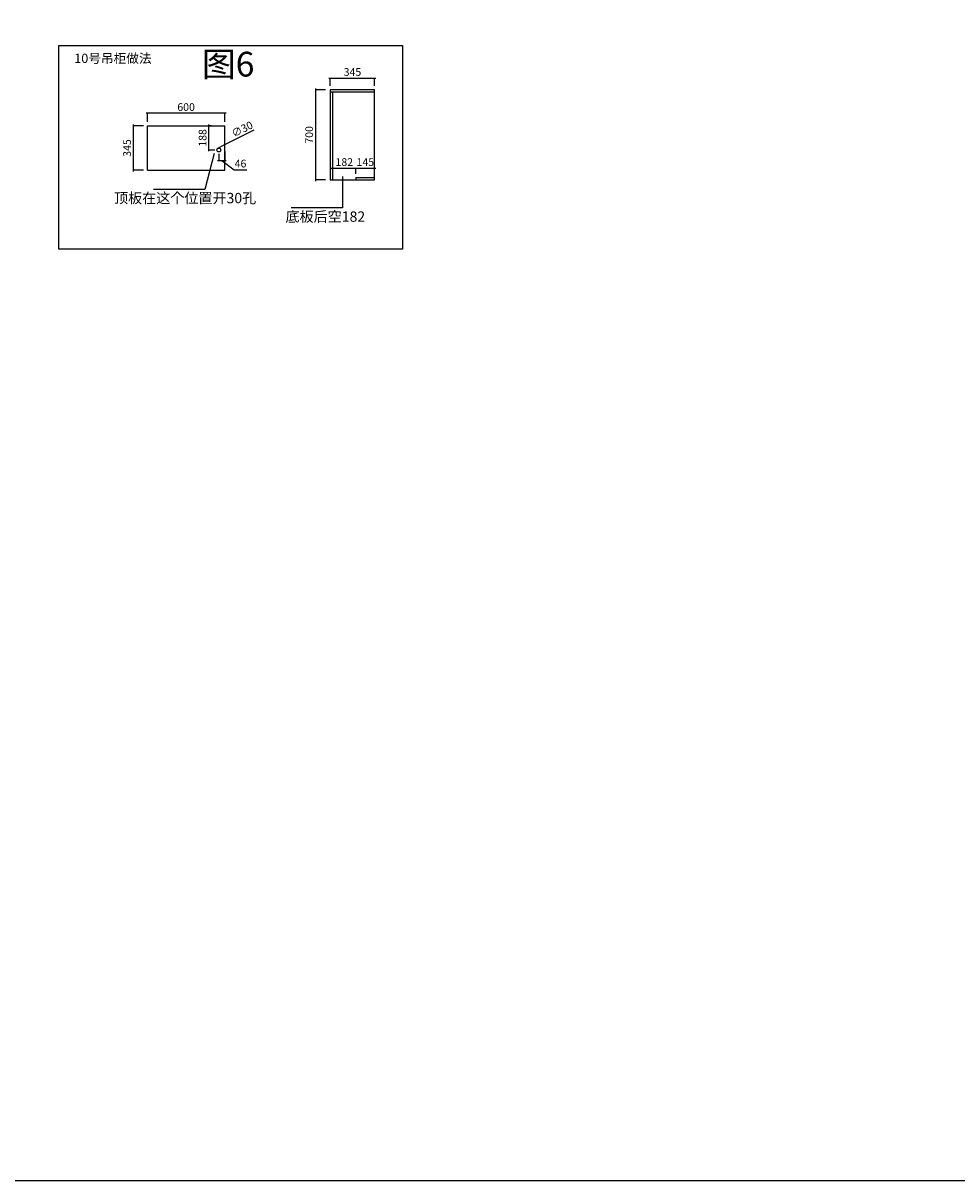
# Model space of a CAD drawing. Units: millimetres. Extents: x 257383 to 312957, y -215575 to -198320.
# Drawn here: x 298461 to 305709, y -215575 to -206590 of the extents above; entities that cross this region are included whole.
import ezdxf

# ---------------------------------------------------------------- set-up
doc = ezdxf.new("R2010")
doc.units = ezdxf.units.MM
doc.header["$PDMODE"] = 35
doc.styles.add('H1', font='txt')
doc.styles.get("Standard").update_dxf_attribs({"font": 'arial.ttf'})
doc.styles.add('宋体', font='txt', dxfattribs={"height": 100})
doc.dimstyles.new('科凡衣柜小家具标注', dxfattribs={"dimtxt": 60, "dimasz": 1, "dimexe": 1, "dimexo": 30, "dimgap": 10, "dimtad": 1, "dimdec": 0, "dimtxsty": 'H1', "dimblk": 'ARCHTICK', "dimcen": 20, "dimdle": 10, "dimclrd": 7, "dimclre": 7, "dimclrt": 7, "dimadec": 0, "dimazin": 0, "dimtfac": 1, "dimtdec": 0, "dimtmove": 1, "dimatfit": 3, "dimldrblk": 'DOT', "dimfxl": 80, "dimfxlon": 1, "dimarcsym": 0})

# ---------------------------------------------------------------- blocks, each defined once
blk = doc.blocks.new('_ArchTick')
at = {"color": 0, "linetype": 'ByBlock', "const_width": 0.15}
blk.add_lwpolyline([(-0.5, -0.5), (0.5, 0.5)], dxfattribs=at)
blk = doc.blocks.new('*D211')
at = {"color": 7, "lineweight": -2, "transparency": 16777216}
for p, q in [((287464.5, -209183.5), (286844.5, -209183.5)), ((286854.5, -209250.9), (286854.5, -209182.5)), ((287454.5, -209250.9), (287454.5, -209182.5))]:
    blk.add_line(p, q, dxfattribs=at)
at = {"layer": 'Defpoints', "color": 0, "transparency": 16777216}
for p in [(286854.5, -209183.5), (286854.5, -209280.9), (287454.5, -209280.9)]:
    blk.add_point(p, dxfattribs=at)
at = {"color": 7, "lineweight": -2, "transparency": 16777216, "rotation": 180}
blk.add_blockref('_ArchTick', (286854.5, -209183.5), dxfattribs=at)
at = {"color": 7, "lineweight": -2, "transparency": 16777216}
blk.add_blockref('_ArchTick', (287454.5, -209183.5), dxfattribs=at)
at = {"color": 7, "transparency": 16777216, "insert": (287154.5, -209143.5), "char_height": 60, "attachment_point": 5, "style": 'H1'}
blk.add_mtext('600', dxfattribs=at)
blk = doc.blocks.new('_Dot')
at = {"color": 0, "linetype": 'ByBlock', "lineweight": -2}
blk.add_line((-0.5, 0), (-1, 0), dxfattribs=at)
at = {"color": 0, "linetype": 'ByBlock', "const_width": 0.5}
blk.add_lwpolyline([(-0.25, 0, 1), (0.25, 0, 1)], format="xyb", close=True, dxfattribs=at)
blk = doc.blocks.new('*D212')
at = {"color": 7, "lineweight": -2, "transparency": 16777216}
for p, q in [((287408.5, -209498.9), (287408.5, -209552.3)), ((287454.5, -209480.9), (287454.5, -209552.3)), ((287398.5, -209551.3), (287464.5, -209551.3)), ((287431.5, -209551.3), (287527.8, -209621.9)), ((287527.8, -209621.9), (287626.2, -209621.9))]:
    blk.add_line(p, q, dxfattribs=at)
at = {"layer": 'Defpoints', "color": 0, "transparency": 16777216}
for p in [(287408.5, -209468.9), (287454.5, -209450.9), (287454.5, -209551.3)]:
    blk.add_point(p, dxfattribs=at)
at = {"color": 7, "lineweight": -2, "transparency": 16777216, "rotation": 180}
blk.add_blockref('_ArchTick', (287408.5, -209551.3), dxfattribs=at)
at = {"color": 7, "lineweight": -2, "transparency": 16777216}
blk.add_blockref('_ArchTick', (287454.5, -209551.3), dxfattribs=at)
at = {"color": 7, "transparency": 16777216, "insert": (287577, -209581.9), "char_height": 60, "attachment_point": 5, "style": 'H1'}
blk.add_mtext('46', dxfattribs=at)
blk = doc.blocks.new('*D213')
at = {"color": 7, "lineweight": -2, "transparency": 16777216}
for p, q in [((287351.6, -209280.9), (287329.4, -209280.9)), ((287330.4, -209478.9), (287330.4, -209270.9)), ((287378.5, -209468.9), (287329.4, -209468.9))]:
    blk.add_line(p, q, dxfattribs=at)
at = {"layer": 'Defpoints', "color": 0, "transparency": 16777216}
for p in [(287330.4, -209280.9), (287381.6, -209280.9), (287408.5, -209468.9)]:
    blk.add_point(p, dxfattribs=at)
at = {"color": 7, "lineweight": -2, "transparency": 16777216}
for p, rotation in [((287330.4, -209280.9), 90), ((287330.4, -209468.9), 270)]:
    blk.add_blockref('_ArchTick', p, dxfattribs=dict(at, rotation=rotation))
at = {"color": 7, "transparency": 16777216, "insert": (287290.4, -209374.9), "char_height": 60, "attachment_point": 5, "rotation": 90, "style": 'H1'}
blk.add_mtext('188', dxfattribs=at)
blk = doc.blocks.new('*D214')
at = {"color": 7, "lineweight": -2, "transparency": 16777216}
for p in [(287681, -209314.7), (287395.1, -209457.6)]:
    blk.add_line(p, (287421.9, -209444.2), dxfattribs=at)
at = {"layer": 'Defpoints', "color": 0, "transparency": 16777216}
for p in [(287395.1, -209457.6), (287421.9, -209444.2)]:
    blk.add_point(p, dxfattribs=at)
at = {"color": 7, "lineweight": -2, "transparency": 16777216}
for p, rotation in [((287395.1, -209457.6), 26.56132872313318), ((287421.9, -209444.2), 206.5613287231332)]:
    blk.add_blockref('_ArchTick', p, dxfattribs=dict(at, rotation=rotation))
at = {"color": 7, "transparency": 16777216, "insert": (287593.4, -209313.8), "char_height": 60, "attachment_point": 5, "rotation": 26.56133, "style": 'H1'}
blk.add_mtext('∅30', dxfattribs=at)
blk = doc.blocks.new('*D215')
at = {"color": 7, "lineweight": -2, "transparency": 16777216}
for p, q in [((286824.1, -209280.9), (286743.1, -209280.9)), ((286744.1, -209270.9), (286744.1, -209635.9)), ((286824.1, -209625.9), (286743.1, -209625.9))]:
    blk.add_line(p, q, dxfattribs=at)
at = {"layer": 'Defpoints', "color": 0, "transparency": 16777216}
for p in [(286918.1, -209280.9), (286744.1, -209625.9), (286918.1, -209625.9)]:
    blk.add_point(p, dxfattribs=at)
at = {"color": 7, "lineweight": -2, "transparency": 16777216}
for p, rotation in [((286744.1, -209280.9), 90), ((286744.1, -209625.9), 270)]:
    blk.add_blockref('_ArchTick', p, dxfattribs=dict(at, rotation=rotation))
at = {"color": 7, "transparency": 16777216, "insert": (286704.1, -209453.4), "char_height": 60, "attachment_point": 5, "rotation": 90, "style": 'H1'}
blk.add_mtext('345', dxfattribs=at)
blk = doc.blocks.new('*D216')
at = {"color": 7, "lineweight": -2, "transparency": 16777216}
for p, q in [((288281.3, -209610.4), (288483.3, -209610.4)), ((288291.3, -209618.8), (288291.3, -209609.4)), ((288473.3, -209653.4), (288473.3, -209609.4))]:
    blk.add_line(p, q, dxfattribs=at)
at = {"layer": 'Defpoints', "color": 0, "transparency": 16777216}
for p in [(288473.3, -209610.4), (288291.3, -209648.8), (288473.3, -209683.4)]:
    blk.add_point(p, dxfattribs=at)
at = {"color": 7, "lineweight": -2, "transparency": 16777216, "rotation": 180}
blk.add_blockref('_ArchTick', (288291.3, -209610.4), dxfattribs=at)
at = {"color": 7, "lineweight": -2, "transparency": 16777216}
blk.add_blockref('_ArchTick', (288473.3, -209610.4), dxfattribs=at)
at = {"color": 7, "transparency": 16777216, "insert": (288382.3, -209570.4), "char_height": 60, "attachment_point": 5, "style": 'H1'}
blk.add_mtext('182', dxfattribs=at)
blk = doc.blocks.new('*D217')
at = {"color": 7, "lineweight": -2, "transparency": 16777216}
for p, q in [((288463.3, -209610.4), (288628.3, -209610.4)), ((288473.3, -209653.4), (288473.3, -209609.4)), ((288618.3, -209653.4), (288618.3, -209609.4))]:
    blk.add_line(p, q, dxfattribs=at)
at = {"layer": 'Defpoints', "color": 0, "transparency": 16777216}
for p in [(288618.3, -209610.4), (288473.3, -209683.4), (288618.3, -209683.4)]:
    blk.add_point(p, dxfattribs=at)
at = {"color": 7, "lineweight": -2, "transparency": 16777216, "rotation": 180}
blk.add_blockref('_ArchTick', (288473.3, -209610.4), dxfattribs=at)
at = {"color": 7, "lineweight": -2, "transparency": 16777216}
blk.add_blockref('_ArchTick', (288618.3, -209610.4), dxfattribs=at)
at = {"color": 7, "transparency": 16777216, "insert": (288545.8, -209570.4), "char_height": 60, "attachment_point": 5, "style": 'H1'}
blk.add_mtext('145', dxfattribs=at)
blk = doc.blocks.new('*D218')
at = {"color": 7, "lineweight": -2, "transparency": 16777216}
for p, q in [((288237.9, -209001.4), (288156.9, -209001.4)), ((288157.9, -208991.4), (288157.9, -209711.4)), ((288237.9, -209701.4), (288156.9, -209701.4))]:
    blk.add_line(p, q, dxfattribs=at)
at = {"layer": 'Defpoints', "color": 0, "transparency": 16777216}
for p in [(288273.3, -209001.4), (288157.9, -209701.4), (288273.3, -209701.4)]:
    blk.add_point(p, dxfattribs=at)
at = {"color": 7, "lineweight": -2, "transparency": 16777216}
for p, rotation in [((288157.9, -209001.4), 90), ((288157.9, -209701.4), 270)]:
    blk.add_blockref('_ArchTick', p, dxfattribs=dict(at, rotation=rotation))
at = {"color": 7, "transparency": 16777216, "insert": (288117.9, -209351.4), "char_height": 60, "attachment_point": 5, "rotation": 90, "style": 'H1'}
blk.add_mtext('700', dxfattribs=at)
blk = doc.blocks.new('*D219')
at = {"color": 7, "lineweight": -2, "transparency": 16777216}
for p, q in [((288263.3, -208911.4), (288628.3, -208911.4)), ((288273.3, -208971.4), (288273.3, -208910.4)), ((288618.3, -208971.4), (288618.3, -208910.4))]:
    blk.add_line(p, q, dxfattribs=at)
at = {"layer": 'Defpoints', "color": 0, "transparency": 16777216}
for p in [(288618.3, -208911.4), (288273.3, -209001.4), (288618.3, -209001.4)]:
    blk.add_point(p, dxfattribs=at)
at = {"color": 7, "lineweight": -2, "transparency": 16777216, "rotation": 180}
blk.add_blockref('_ArchTick', (288273.3, -208911.4), dxfattribs=at)
at = {"color": 7, "lineweight": -2, "transparency": 16777216}
blk.add_blockref('_ArchTick', (288618.3, -208911.4), dxfattribs=at)
at = {"color": 7, "transparency": 16777216, "insert": (288445.8, -208871.4), "char_height": 60, "attachment_point": 5, "style": 'H1'}
blk.add_mtext('345', dxfattribs=at)

msp = doc.modelspace()

# ---------------------------------------------------------------- linework, layer by layer
for p, q in [((300844.4, -207107.3), (300844.4, -207807.3)), ((301189.4, -207107.3), (300844.4, -207107.3)), ((301189.4, -207125.3), (300844.4, -207125.3)), ((300862.4, -207125.3), (300862.4, -207807.3)), ((301189.4, -207807.3), (301189.4, -207107.3)), ((299425.7, -207731.8), (299425.7, -207386.8)), ((299425.7, -207386.8), (300025.7, -207386.8)), ((300025.7, -207731.8), (300025.7, -207386.8)), ((299425.7, -207731.8), (300025.7, -207731.8)), ((300844.4, -207807.3), (300862.4, -207807.3)), ((300862.4, -207807.3), (301189.4, -207807.3)), ((301044.4, -207789.3), (301044.4, -207807.3)), ((301044.4, -207789.3), (301189.4, -207789.3))]:
    msp.add_line(p, q)
for points in [[(257382.9, -198320.4), (312957, -198320.4), (312957, -215574.9), (257382.9, -215574.9)], [(298738.7, -206762.8), (301405.5, -206762.8), (301405.5, -208344.2), (298738.7, -208344.2)]]:
    msp.add_lwpolyline(points, close=True)
at = {"color": 1}
msp.add_circle((299979.7, -207574.8), 15, dxfattribs=at)

# ---------------------------------------------------------------- texts
at = {"insert": (298857.5, -206827.6), "char_height": 72, "attachment_point": 1}
msp.add_mtext_dynamic_manual_height_columns('{\\fSimSun|b0|i0|c134|p2;\\C1;10号吊柜做法}', width=805.804, gutter_width=12.5, heights=[0], dxfattribs=at)
at = {"color": 1, "insert": (299848.9, -206812.5), "char_height": 192, "attachment_point": 1}
msp.add_mtext_dynamic_manual_height_columns('{\\fSimSun|b0|i0|c134|p2;图6}', width=1853.269, gutter_width=12.5, heights=[0], dxfattribs=at)
at = {"color": 2, "linetype": 'ByBlock', "ltscale": 5, "char_height": 80, "width": 8281.588, "attachment_point": 1, "style": '宋体'}
for s, insert in [('{\\C256;顶板在这个位置开30孔}', (299166.5, -207907.7)), ('{\\C256;底板后空182}', (300497.4, -208051.6))]:
    msp.add_mtext(s, dxfattribs=dict(at, insert=insert))

# ---------------------------------------------------------------- dimensions: what is measured, and where the dimension line sits
for base, p1, p2, picture, middle in [((301189.4, -207017.3), (300844.4, -207107.3), (301189.4, -207107.3), '*D219', (301016.9, -206977.3)), ((299425.7, -207289.4), (300025.7, -207386.8), (299425.7, -207386.8), '*D211', (299725.7, -207249.4)), ((301044.4, -207716.3), (300862.4, -207754.7), (301044.4, -207789.3), '*D216', (300953.4, -207676.3)), ((301189.4, -207716.3), (301044.4, -207789.3), (301189.4, -207789.3), '*D217', (301116.9, -207676.3))]:
    dim = msp.add_linear_dim(base=base, p1=p1, p2=p2, dimstyle='科凡衣柜小家具标注', override={"dimtix": 1, "dimarcsym": 1})
    dim.commit()
    dim.dimension.update_dxf_attribs({"geometry": picture, "text_midpoint": middle, "insert": (12571.2, 1894.1)})
for base, p1, p2, picture, middle in [((300729.1, -207807.3), (300844.4, -207107.3), (300844.4, -207807.3), '*D218', (300689.1, -207457.3)), ((299315.3, -207731.8), (299489.3, -207386.8), (299489.3, -207731.8), '*D215', (299275.3, -207559.3)), ((299901.5, -207386.8), (299979.7, -207574.8), (299952.8, -207386.8), '*D213', (299861.5, -207480.8))]:
    dim = msp.add_linear_dim(base=base, p1=p1, p2=p2, angle=90, dimstyle='科凡衣柜小家具标注', override={"dimtix": 1, "dimarcsym": 1})
    dim.commit()
    dim.dimension.update_dxf_attribs({"geometry": picture, "text_midpoint": middle, "insert": (12571.2, 1894.1)})
dim = msp.add_diameter_dim_2p(p1=(299966.3, -207563.5), p2=(299993.1, -207550.1), dimstyle='科凡衣柜小家具标注', override={"dimtix": 1, "dimarcsym": 1})
dim.commit()
dim.dimension.update_dxf_attribs({"geometry": '*D214', "text_midpoint": (300182.5, -207455.4), "dimtype": 131, "insert": (12571.2, 1894.1)})
dim = msp.add_linear_dim(base=(300025.7, -207657.2), p1=(299979.7, -207574.8), p2=(300025.7, -207556.8), dimstyle='科凡衣柜小家具标注', override={"dimtix": 1, "dimarcsym": 1})
dim.commit()
dim.dimension.update_dxf_attribs({"geometry": '*D212', "text_midpoint": (300108.9, -207727.8), "dimtype": 128, "insert": (12571.2, 1894.1)})

# ---------------------------------------------------------------- leaders
for points in [[(299943.4, -207602.4), (299871.9, -207880.7), (299472.4, -207880.7)], [(300940.2, -207780.8), (300940.2, -208024.6), (300540.7, -208024.6)]]:
    msp.add_leader(points, dimstyle='科凡衣柜小家具标注', override={"dimgap": 10, "dimtad": 0, "dimtix": 1, "dimarcsym": 1})

doc.saveas('drawing.dxf')
